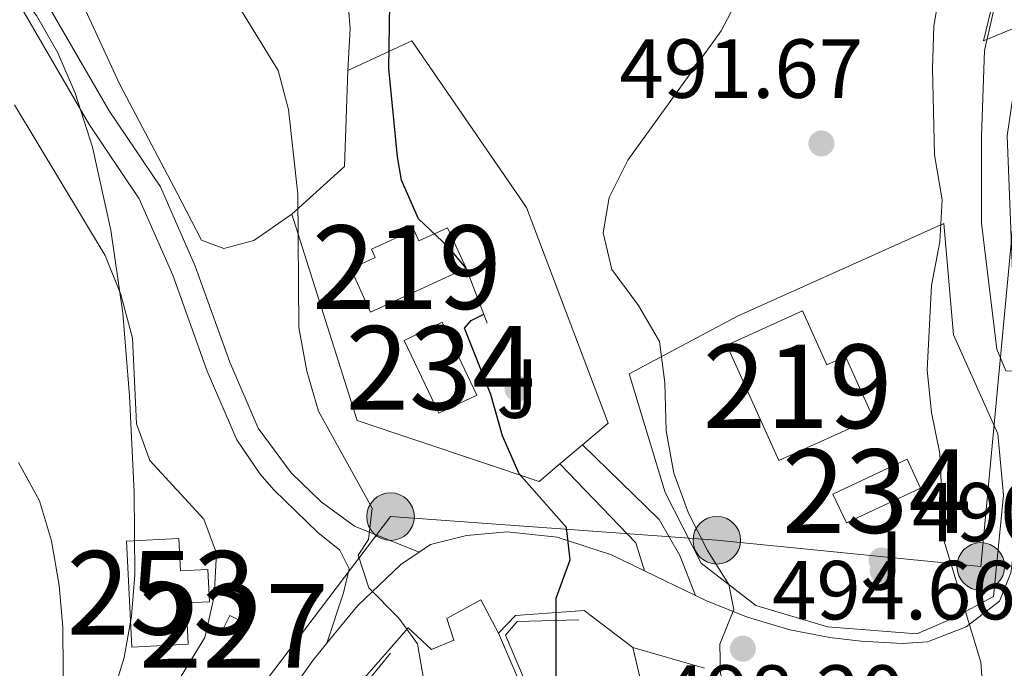
# Model space of a CAD drawing. Units: metres. Extents: x 573362 to 580245, y 4724192 to 4728897.
# Drawn here: x 577706 to 577824, y 4726349 to 4726426 of the extents above; entities that cross this region are included whole.
import ezdxf
from ezdxf.enums import TextEntityAlignment as Align

# ---------------------------------------------------------------- set-up
doc = ezdxf.new("R2010")
doc.units = ezdxf.units.M
doc.header["$MEASUREMENT"] = 0
doc.linetypes.add('DGN Style 3', pattern=[120.93858, 86.3847, -34.55388])
doc.linetypes.add('DGN Style 7', pattern=[172.7694, 77.74623, -34.55388, 25.91541, -34.55388])
for name, color, linetype, lineweight in [('Nivel 15', 7, 'Continuous', 0), ('Nivel 16', 7, 'Continuous', 0), ('Nivel 17', 7, 'Continuous', 0), ('Nivel 20', 7, 'Continuous', 0), ('Nivel 21', 7, 'Continuous', 0), ('Nivel 26', 7, 'Continuous', 0), ('Nivel 32', 7, 'Continuous', 0), ('Nivel 35', 7, 'Continuous', 0), ('Nivel 36', 7, 'Continuous', 0), ('Nivel 4', 7, 'Continuous', 0), ('Nivel 41', 7, 'Continuous', 0), ('Nivel 48', 7, 'Continuous', 0), ('Nivel 49', 7, 'Continuous', 0), ('Nivel 5', 7, 'Continuous', 0), ('Nivel 52', 7, 'Continuous', 0), ('Nivel 57', 7, 'Continuous', 0), ('Nivel 7', 7, 'Continuous', 0)]:
    doc.layers.add(name, color=color, linetype=linetype, lineweight=lineweight)
doc.styles.add('Style-arial', font='arial.shx', dxfattribs={"bigfont": 'arialbig.shx'})
doc.styles.add('Style-Arial Narrow', font='txt')

# ---------------------------------------------------------------- blocks, each defined once
blk = doc.blocks.new('5PELE')
at = {"layer": 'Nivel 32', "linetype": 'Continuous', "lineweight": 0}
h = blk.add_hatch(color=9, dxfattribs=at)
edge = h.paths.add_edge_path()
edge.add_arc((-0.01562142372131348, -0.04256802797317505), 28.49973457508731, 0, 360)
at = {"layer": 'Nivel 32', "color": 252, "linetype": 'Continuous', "lineweight": 0}
blk.add_circle((-0.01562142372131348, -0.04256802797317505, 0.01753543868653651), 28.49973457508731, dxfattribs=at)
blk = doc.blocks.new('5PATER')
at = {"layer": 'Nivel 7', "linetype": 'Continuous', "lineweight": 0}
h = blk.add_hatch(color=51, dxfattribs=at)
edge = h.paths.add_edge_path()
edge.add_ellipse((-0.007756859064102173, 0.0385989248752594), major_axis=(-10.95721237655889, -11.10700355671524), ratio=0.9994222409660316, start_angle=0, end_angle=360)
blk = doc.blocks.new('5PERFI')
at = {"layer": 'Nivel 17', "linetype": 'Continuous', "lineweight": 0}
h = blk.add_hatch(color=7, dxfattribs=at)
edge = h.paths.add_edge_path()
edge.add_arc((0.04128891229629517, 0.03329896926879883), 15.59985471244623, 315.0000000018422, 675.0000000018422)
blk = doc.blocks.new('5PATER_1')
at = {"layer": 'Nivel 7', "linetype": 'Continuous', "lineweight": 0}
h = blk.add_hatch(color=7, dxfattribs=at)
edge = h.paths.add_edge_path()
edge.add_ellipse((0.01238241791725159, -0.03459411859512329), major_axis=(-10.95721237083332, -11.1070035509114), ratio=0.9994222409660316, start_angle=0, end_angle=360)

msp = doc.modelspace()

# ---------------------------------------------------------------- linework, layer by layer
at = {"layer": 'Nivel 15', "color": 51, "linetype": 'Continuous', "lineweight": 13, "elevation": 495.66, "flags": 128}
msp.add_lwpolyline([(577797.0500000007, 4726373.4), (577790.8099999987, 4726387.210000001), (577799.8500000015, 4726391.300000001), (577802.7800000012, 4726384.83), (577805.0199999996, 4726385.84), (577808.3299999982, 4726378.5), (577797.0500000007, 4726373.4)], dxfattribs=at)
at = {"layer": 'Nivel 15', "color": 4, "linetype": 'Continuous', "lineweight": 0, "extrusion": (-0.00133731487767273, 0.002804047324152498, 0.999995174442118), "elevation": 12981.41595831426, "flags": 128}
msp.add_lwpolyline([(577756.8734133281, 4726372.110510871), (577761.0434497185, 4726363.400476627), (577756.4934537858, 4726361.230468096), (577752.3334173895, 4726369.940502377), (577756.8734133281, 4726372.110510871)], dxfattribs=at)
at = {"layer": 'Nivel 15', "color": 4, "linetype": 'Continuous', "lineweight": 0, "extrusion": (0.002772008293978121, 0.001297876715677618, 0.9999953157320534), "elevation": 8227.558579242583, "flags": 128}
msp.add_lwpolyline([(577801.5472247191, 4726359.22238313), (577810.4172738008, 4726363.382386651), (577808.7972800247, 4726366.842389567), (577799.927230943, 4726362.672386054), (577801.5472247191, 4726359.22238313)], dxfattribs=at)
at = {"layer": 'Nivel 15', "color": 4, "linetype": 'Continuous', "lineweight": 0, "elevation": 512.11, "flags": 128}
msp.add_lwpolyline([(577719.5599999987, 4726351.07), (577718.9400000013, 4726363.74), (577725.1900000013, 4726364.050000001), (577725.379999999, 4726360.18), (577728.6700000018, 4726360.34), (577728.8599999994, 4726356.49), (577726.0799999982, 4726356.359999999), (577726.3200000003, 4726351.4), (577719.5599999987, 4726351.07)], dxfattribs=at)
at = {"layer": 'Nivel 15', "color": 1, "linetype": 'Continuous', "lineweight": 0, "elevation": 511.09, "flags": 128}
msp.add_lwpolyline([(577730.5199999996, 4726353.27), (577731.3099999987, 4726354.83), (577733.0300000012, 4726353.960000001), (577732.2399999984, 4726352.4), (577730.5199999996, 4726353.27)], dxfattribs=at)
at = {"layer": 'Nivel 15', "color": 51, "linetype": 'Continuous', "lineweight": 13}
msp.add_polyline3d([(577759.5799999982, 4726396.41, 505.63), (577757.3599999994, 4726401.25, 505.63), (577753.9499999993, 4726399.689999999, 505.63), (577753.3399999999, 4726401.01, 505.63), (577748.25, 4726398.68, 506.04), (577748.7100000009, 4726397.67, 506.04), (577745.7699999996, 4726396.33, 506.14), (577748.129999999, 4726391.16, 506.14), (577759.5799999982, 4726396.41, 505.63)], dxfattribs=at)
at = {"layer": 'Nivel 16', "color": 1, "linetype": 'Continuous', "lineweight": 13, "extrusion": (0.02495793612264847, -0.06465481090040431, 0.997595537706505), "elevation": -290665.3227742109, "flags": 128}
msp.add_lwpolyline([(2241060.252758227, 4191149.335927808), (2241060.252758227, 4191156.406154113)], dxfattribs=at)
at = {"layer": 'Nivel 16', "color": 1, "linetype": 'Continuous', "lineweight": 13, "extrusion": (0.2608274333483037, 0.5077859579316124, 0.8210496153950813), "elevation": 2551086.256461702, "flags": 128}
msp.add_lwpolyline([(1645565.442993833, -3668282.223668158), (1645564.578988058, -3668285.639585901), (1645557.532176321, -3668290.842291385)], dxfattribs=at)
at = {"layer": 'Nivel 16', "color": 1, "linetype": 'Continuous', "lineweight": 13, "extrusion": (0.0812644507826729, -0.06161044124518254, 0.9947865311555865), "elevation": -243743.5225979073, "flags": 128}
msp.add_lwpolyline([(4115364.394471005, 2382566.552930001), (4115364.394471005, 2382559.198489167)], dxfattribs=at)
at = {"layer": 'Nivel 16', "color": 1, "linetype": 'Continuous', "lineweight": 13, "extrusion": (0.2359830261065453, 0.07701982630113038, 0.9687001381986797), "elevation": 500852.0142658421, "flags": 128}
msp.add_lwpolyline([(4313827.207875445, -1952463.144843183), (4313831.625399826, -1952462.580858853), (4313838.653549787, -1952474.787091199)], dxfattribs=at)
at = {"layer": 'Nivel 16', "color": 1, "linetype": 'Continuous', "lineweight": 13, "extrusion": (-0.002252513061870948, 0.005240798849409214, 0.9999837299738061), "elevation": 23972.83610717911, "flags": 128}
msp.add_lwpolyline([(577775.5907824375, 4726263.029339179), (577763.1304085925, 4726292.019737309)], dxfattribs=at)
at = {"layer": 'Nivel 16', "color": 1, "linetype": 'Continuous', "lineweight": 13, "extrusion": (0.1142758124461609, -0.03303077096345909, 0.9928997969882607), "elevation": -89593.62001268199, "flags": 128}
msp.add_lwpolyline([(4700920.614058882, 752025.0673765987), (4700920.614058882, 752016.0722834915)], dxfattribs=at)
at = {"layer": 'Nivel 16', "color": 1, "linetype": 'Continuous', "lineweight": 13, "extrusion": (-0.001873477800311985, 0.007912688591905912, 0.9999669391735805), "elevation": 36813.48008102598, "flags": 128}
msp.add_lwpolyline([(577779.4786210544, 4726207.67415751), (577785.4290040545, 4726182.54337077)], dxfattribs=at)
at = {"layer": 'Nivel 20', "color": 92, "linetype": 'DGN Style 3', "lineweight": 0, "extrusion": (0.1011242464019254, 0.1110079240201429, 0.9886612805174383), "elevation": 583591.5434975725, "flags": 128}
msp.add_lwpolyline([(2755811.014009723, -3838957.300030902), (2755810.182476556, -3838965.824111648), (2755817.631887158, -3838974.681164302)], dxfattribs=at)
at = {"layer": 'Nivel 20', "color": 7, "linetype": 'Continuous', "lineweight": 0, "extrusion": (0.1984415663477728, 0.1681958257520156, 0.9655729433580046), "elevation": 910095.493032935, "flags": 128}
msp.add_lwpolyline([(3231931.34297346, -3376209.646707945), (3231931.342973461, -3376205.994722184)], dxfattribs=at)
at = {"layer": 'Nivel 20', "color": 92, "linetype": 'DGN Style 3', "lineweight": 0, "elevation": 505.73, "flags": 128}
msp.add_lwpolyline([(577752.6499999985, 4726353.359999999), (577755.4499999993, 4726350.76)], dxfattribs=at)
at = {"layer": 'Nivel 20', "color": 7, "linetype": 'Continuous', "lineweight": 0, "flags": 128}
for points, elevation in [([(577817.8099999987, 4726354.5), (577813.5700000003, 4726352.65)], 491.48), ([(577755.4499999993, 4726350.76), (577758.120000001, 4726351.91)], 505.73)]:
    msp.add_lwpolyline(points, dxfattribs=dict(at, elevation=elevation))
at = {"layer": 'Nivel 20', "color": 92, "linetype": 'DGN Style 3', "lineweight": 0}
for points in [[(577852.6700000018, 4726434.67, 482.18), (577840.4400000013, 4726430.84, 483.03), (577827.8200000003, 4726426.23, 484.92), (577821.5399999991, 4726423.609999999, 488), (577823.4699999988, 4726431.73, 488.15), (577829.2399999984, 4726440.92, 488.23), (577834.7100000009, 4726451.68, 488.54), (577835.870000001, 4726461.76, 488.84), (577834.370000001, 4726471.15, 489.28), (577829.5100000016, 4726482.609999999, 490), (577827.120000001, 4726487.470000001, 490.46), (577827.1600000001, 4726493.1, 490.46), (577832.8599999994, 4726493.859999999, 489.43)], [(577745.4200000018, 4726420.050000001, 503.1), (577753.1099999994, 4726423.6, 501.28), (577766.8200000003, 4726403.65, 500.2), (577776.5899999999, 4726377.85, 500.81), (577773.5199999996, 4726375.26, 501.9)], [(577770.8299999982, 4726372.98, 502.85), (577768.3299999982, 4726370.869999999, 503.74), (577746.5599999987, 4726378.199999999, 506.09), (577738.7399999984, 4726402.890000001, 505.71)], [(577813.5700000003, 4726352.65, 492.61), (577802.870000001, 4726353.5, 495.23), (577794.2800000012, 4726356.060000001, 496.82), (577787.7399999984, 4726361.109999999, 497.87), (577783.4200000018, 4726369.58, 498.02), (577779.129999999, 4726383.76, 497.22), (577792.1600000001, 4726390.720000001, 494.76), (577816.7899999991, 4726401.74, 492.13), (577817.9499999993, 4726388.439999999, 491.18), (577823.2699999996, 4726376.59, 490.51), (577823.9299999997, 4726369.24, 490.43), (577822.75, 4726357.119999999, 490.87), (577817.8099999987, 4726354.5, 491.48)], [(577758.120000001, 4726351.91, 505.73), (577757.2800000012, 4726354.5, 505.68), (577761.3599999994, 4726356.74, 504.94), (577763.4600000009, 4726352.75, 504.94)]]:
    msp.add_polyline3d(points, dxfattribs=at)
at = {"layer": 'Nivel 21', "color": 7, "linetype": 'DGN Style 3', "lineweight": 0, "extrusion": (-0.1940975227000113, -0.1867033313590584, 0.9630514097083024), "elevation": -994093.8100176506, "flags": 128}
msp.add_lwpolyline([(-3005765.229601881, 3556623.933948833), (-3005752.117370948, 3556623.933948833), (-3005749.010325303, 3556622.300190173)], dxfattribs=at)
at = {"layer": 'Nivel 21', "color": 7, "linetype": 'Continuous', "lineweight": 13, "extrusion": (0.184186990729565, -0.08967792827324725, 0.9787916129731628), "elevation": -316943.3920871837, "flags": 128}
msp.add_lwpolyline([(4502368.966289163, 1516750.599144602), (4502368.966289163, 1516743.667528631)], dxfattribs=at)
at = {"layer": 'Nivel 21', "color": 7, "linetype": 'Continuous', "lineweight": 0}
for points in [[(577641.8599999994, 4726508.68, 514.45), (577645.4600000009, 4726496.710000001, 513.23), (577646.4699999988, 4726494.470000001, 513.13), (577649.1499999985, 4726486.189999999, 513.48), (577653.3200000003, 4726479.380000001, 513.19), (577656.120000001, 4726475.470000001, 512.92), (577663.4299999997, 4726466.290000001, 512.21), (577677.0700000003, 4726451.58, 511.11), (577681.5899999999, 4726447.699999999, 510.74), (577687.870000001, 4726444.869999999, 510.18), (577695.8900000006, 4726441.800000001, 509.18), (577700.6099999994, 4726439.35, 508.8), (577705.0700000003, 4726435.560000001, 508.57), (577716.8599999994, 4726415.220000001, 508.21), (577722.9899999984, 4726406.130000001, 508.13), (577727.1700000018, 4726396.65, 508.09), (577731.2899999991, 4726385.17, 507.88), (577734.6999999993, 4726377.26, 507.44), (577738.6499999985, 4726371.9, 506.75), (577742.2199999988, 4726368.449999999, 506.21), (577746.2399999984, 4726365.540000001, 505.4), (577753.9600000009, 4726362.439999999, 503.65)], [(577787.0399999991, 4726357.23, 496.2), (577785.1999999993, 4726362.01, 497.08), (577782.7100000009, 4726366.35, 497.5), (577773.5199999996, 4726375.26, 497.59)]]:
    msp.add_polyline3d(points, dxfattribs=at)
at = {"layer": 'Nivel 21', "color": 7, "linetype": 'DGN Style 3', "lineweight": 0}
msp.add_polyline3d([(577702.8099999987, 4726433.67, 508.57), (577714.3999999985, 4726413.68, 508.21), (577720.4400000013, 4726404.720000001, 508.13), (577724.4699999988, 4726395.57, 508.09), (577728.5899999999, 4726384.1, 507.88), (577732.1400000006, 4726375.869999999, 507.44), (577734.9200000018, 4726371.74, 506.99), (577736.5599999987, 4726369.890000001, 506.75), (577741.8399999999, 4726364.77, 505.98), (577744.4899999984, 4726362.65, 505.57), (577745.5700000003, 4726360.449999999, 505.52), (577744.9200000018, 4726357.560000001, 505.83), (577742.9100000001, 4726351.52, 506.78)], dxfattribs=at)
at = {"layer": 'Nivel 21', "color": 7, "linetype": 'Continuous', "lineweight": 13}
for points in [[(577787.0399999991, 4726357.23, 496.2), (577788.3599999994, 4726356.59, 495.9), (577793.2800000012, 4726354.65, 494.69), (577798.3399999999, 4726353.15, 493.43), (577803.1400000006, 4726352.23, 492.35), (577806.8500000015, 4726351.76, 491.61), (577811.8299999982, 4726351.5, 491.07), (577814.8299999982, 4726351.710000001, 490.76), (577819.4600000009, 4726353.48, 489.89), (577823.4699999988, 4726356.58, 489.43), (577824.8200000003, 4726359.939999999, 489.2), (577825.4800000004, 4726364.77, 488.13), (577825.6900000013, 4726376.25, 486.43), (577825.1799999997, 4726392, 484.69), (577824.379999999, 4726412.26, 481.64), (577825.2800000012, 4726418.51, 480.95), (577827.8900000006, 4726423.029999999, 479.87), (577831.4699999988, 4726426.51, 479.39), (577833.7100000009, 4726428, 479.1), (577838.3099999987, 4726429.93, 478.43), (577841.3999999985, 4726430.9, 477.87), (577847.0899999999, 4726432.76, 476.67), (577848.1000000015, 4726432.74, 476.44)], [(577753.9600000009, 4726362.439999999, 503.65), (577755.3099999987, 4726363.359999999, 503.27), (577759.620000001, 4726364.43, 502.24), (577764.5100000016, 4726364.869999999, 501.23), (577770.4899999984, 4726364.210000001, 499.98), (577776.9899999984, 4726362.109999999, 498.53), (577780.9400000013, 4726360.199999999, 497.62)], [(577742.9100000001, 4726351.52, 506.78), (577746.5799999982, 4726355.99, 505.6), (577751.7800000012, 4726360.960000001, 504.27), (577753.9600000009, 4726362.439999999, 503.65)], [(577717.2800000012, 4726324.43, 512.22), (577727.120000001, 4726331.65, 511.03), (577729.7800000012, 4726334.119999999, 510.65), (577733.0100000016, 4726337.869999999, 509.85), (577741.2199999988, 4726349.449999999, 507.32), (577742.9100000001, 4726351.52, 506.78)]]:
    msp.add_polyline3d(points, dxfattribs=at)
at = {"layer": 'Nivel 32', "color": 6, "linetype": 'DGN Style 7', "lineweight": 0}
msp.add_polyline3d([(577727.75, 4726336.720000001, 510.5), (577750.5500000007, 4726366.68, 504.46), (577789.6099999994, 4726363.859999999, 494.66), (577821.2100000009, 4726360.720000001, 489.58), (577827.3299999982, 4726426.01, 480.46), (577851.2800000012, 4726424.970000001, 474.87), (577896.9499999993, 4726405.119999999, 466.71)], dxfattribs=at)
at = {"layer": 'Nivel 35', "color": 92, "linetype": 'DGN Style 3', "lineweight": 0}
msp.add_polyline3d([(577705.129999999, 4726430.59, 516.4), (577708.1700000018, 4726426.65, 516.4), (577710.7100000009, 4726422.17, 516.47), (577712.7899999991, 4726417.34, 516.59), (577714.8599999994, 4726410.869999999, 516.74), (577717.0500000007, 4726400.960000001, 516.86), (577718.4699999988, 4726391.040000001, 516.95), (577719.3000000007, 4726381.130000001, 517.25), (577719.8399999999, 4726369.59, 518.08), (577719.9100000001, 4726359.699999999, 519.01), (577719.5100000016, 4726354.76, 519.5), (577718.629999999, 4726349.82, 520), (577717.1400000006, 4726344.890000001, 520.5), (577715.6600000001, 4726341.41, 520.84), (577712.9899999984, 4726336.76, 521.34), (577709.8299999982, 4726332.640000001, 521.83), (577706.2399999984, 4726329.040000001, 522.34), (577702.2600000016, 4726325.93, 522.84)], dxfattribs=at)
at = {"layer": 'Nivel 36', "color": 92, "linetype": 'Continuous', "lineweight": 0}
for points in [[(577745.4200000018, 4726420.050000001, 502.74), (577745.6900000013, 4726425.060000001, 502.84), (577745.2899999991, 4726430.029999999, 503.02), (577742.5700000003, 4726445.82, 503.33), (577741.8500000015, 4726461.310000001, 503.07), (577739.8299999982, 4726468.609999999, 503.03)], [(577722.6099999994, 4726460.93, 503.94), (577722.6700000018, 4726458.040000001, 504.25), (577721.3299999982, 4726456.25, 504.79), (577716.8599999994, 4726455.18, 505.66), (577712.5899999999, 4726452.65, 506.07), (577709.6000000015, 4726448.189999999, 506.41), (577708.9600000009, 4726442.699999999, 506.57), (577710.4699999988, 4726435.84, 506.83), (577711.8599999994, 4726431.99, 506.99), (577718.1499999985, 4726418.369999999, 507.54), (577724.9800000004, 4726405.390000001, 507.92), (577727.9200000018, 4726399.74, 507.76), (577730.5700000003, 4726398.779999999, 507.17), (577734.1700000018, 4726399.699999999, 506.48), (577738.7399999984, 4726402.890000001, 505.79)]]:
    msp.add_polyline3d(points, dxfattribs=at)
at = {"layer": 'Nivel 4', "color": 30, "linetype": 'Continuous', "lineweight": 30, "elevation": 500, "flags": 128}
for points in [[(577759.5799999982, 4726396.41), (577757.4899999984, 4726398.92), (577753.9100000001, 4726402.310000001), (577751.8399999999, 4726406.92), (577751.379999999, 4726409.75), (577750.3500000015, 4726420.32), (577750.5700000003, 4726435.790000001), (577753.9400000013, 4726451.73), (577754.0599999987, 4726457.279999999), (577753.5300000012, 4726462.65), (577752.0700000003, 4726468.17), (577751.2399999984, 4726473.109999999), (577751.5100000016, 4726478.810000001), (577752.0899999999, 4726483.27), (577751.3299999982, 4726486.949999999), (577743.9200000018, 4726496.51), (577741.0100000016, 4726501.210000001)], [(577770.3999999985, 4726336.609999999), (577770.3900000006, 4726356.91), (577772.0599999987, 4726361.52), (577771.6099999994, 4726365.359999999), (577765.9499999993, 4726371.810000001), (577763.9400000013, 4726376.35), (577762.5700000003, 4726381.290000001), (577759.4100000001, 4726389.210000001), (577760.1999999993, 4726390.15), (577761.7100000009, 4726390.9)]]:
    msp.add_lwpolyline(points, dxfattribs=at)
at = {"layer": 'Nivel 49', "color": 1, "linetype": 'Continuous', "lineweight": 0, "elevation": 505.45, "flags": 128}
msp.add_lwpolyline([(577764.6499999985, 4726299.01), (577744.370000001, 4726342.779999999), (577750.5199999996, 4726350.33)], dxfattribs=at)
at = {"layer": 'Nivel 49', "color": 1, "linetype": 'Continuous', "lineweight": 0}
msp.add_polyline3d([(577785.0899999999, 4726326.02, 498.48), (577776.3099999987, 4726324.27, 499.5), (577764.3000000007, 4726352.51, 500.27), (577765.7199999988, 4726354.140000001, 500.27), (577773.0700000003, 4726354.33, 499.27)], dxfattribs=at)
at = {"layer": 'Nivel 5', "color": 30, "linetype": 'Continuous', "lineweight": 0, "flags": 128}
for points, elevation in [([(577831.4200000018, 4726384.07), (577824.2300000004, 4726384.119999999), (577823.1499999985, 4726386.710000001), (577821.3099999987, 4726401.790000001), (577821.2800000012, 4726412.210000001), (577821.6600000001, 4726422.460000001), (577822.870000001, 4726427.689999999), (577824.6799999997, 4726432.359999999), (577831.2399999984, 4726441.109999999), (577833.3999999985, 4726445.800000001), (577836.4600000009, 4726455.800000001), (577837.2300000004, 4726460.939999999), (577837.5899999999, 4726466.08), (577837.4400000013, 4726471.07), (577835.8999999985, 4726478.310000001), (577832.0399999991, 4726490.359999999), (577831.6700000018, 4726494.119999999), (577832.2199999988, 4726498.359999999), (577833.9400000013, 4726511.199999999), (577833.7899999991, 4726526.91), (577833.0399999991, 4726531.859999999), (577828.4499999993, 4726552.25), (577828.1900000013, 4726556.279999999)], 485), ([(577771.5, 4726334.050000001), (577765.3299999982, 4726336.359999999), (577761.2100000009, 4726339.199999999), (577757.5, 4726342.550000001), (577754.5300000012, 4726347.07), (577753.7800000012, 4726351.460000001), (577751.5300000012, 4726354.52), (577747.9600000009, 4726358.140000001), (577746.6499999985, 4726362.060000001), (577747.9200000018, 4726363.93), (577748.3299999982, 4726367.68), (577741.9200000018, 4726379.300000001), (577740.5300000012, 4726384.1), (577739.5599999987, 4726389.310000001), (577739.4299999997, 4726405.279999999), (577738.3200000003, 4726415.380000001), (577737.1000000015, 4726420.08), (577729.1799999997, 4726432.949999999), (577723.3900000006, 4726441.67), (577721.2100000009, 4726446.17), (577717.6099999994, 4726455.800000001), (577714.8599999994, 4726460.369999999), (577708.3999999985, 4726468.67), (577702.5899999999, 4726476.960000001)], 505), ([(577822.2199999988, 4726323.51), (577820.5399999991, 4726329.310000001), (577819.9499999993, 4726334.4), (577820.2199999988, 4726339.48), (577821.5799999982, 4726344.32), (577821.2199999988, 4726349.25), (577816.7899999991, 4726363.859999999), (577816.3000000007, 4726374.23), (577815.3299999982, 4726379.140000001), (577814.8000000007, 4726384.220000001), (577815.3200000003, 4726394.32), (577816.3099999987, 4726399.57), (577816.5799999982, 4726404.57), (577815.6700000018, 4726409.98), (577815.4200000018, 4726420.300000001), (577815.6099999994, 4726425.380000001), (577816.4499999993, 4726430.310000001)], 490), ([(577795.7800000012, 4726334.08), (577794.5100000016, 4726338.65), (577792.5100000016, 4726343.279999999), (577790.0300000012, 4726347.83), (577789.9800000004, 4726351.43), (577791.6499999985, 4726355.57), (577791.0399999991, 4726358.540000001), (577788.4899999984, 4726362.619999999), (577786.2100000009, 4726367.08), (577784.4499999993, 4726371.869999999), (577783.5300000012, 4726376.960000001), (577783.379999999, 4726382.68), (577782.7300000004, 4726387.630000001), (577780.2300000004, 4726391.93), (577777.0500000007, 4726396.25), (577775.9899999984, 4726400.640000001), (577776.7199999988, 4726404.859999999), (577778.9699999988, 4726409.34), (577790.1400000006, 4726424.790000001), (577792.4600000009, 4726429.220000001)], 495), ([(577724.5899999999, 4726346.15), (577728.3099999987, 4726352.220000001), (577729.4400000013, 4726357.140000001), (577729.6999999993, 4726362.300000001), (577728.1700000018, 4726366.380000001), (577721.7199999988, 4726373.380000001), (577720.1099999994, 4726377.77), (577719.629999999, 4726388.02), (577718.25, 4726393.27), (577716.379999999, 4726397.91), (577713.6799999997, 4726402.42), (577705.5, 4726415.960000001)], 510), ([(577706, 4726373.16), (577708.5300000012, 4726368.560000001), (577709.9600000009, 4726363.77), (577710.879999999, 4726358.42), (577711.3000000007, 4726353.439999999), (577711.4200000018, 4726337.800000001), (577710.4600000009, 4726332.540000001), (577708.7800000012, 4726327.609999999), (577706.5700000003, 4726323.130000001), (577698.629999999, 4726309.439999999)], 515)]:
    msp.add_lwpolyline(points, dxfattribs=dict(at, elevation=elevation))
at = {"layer": 'Nivel 52', "color": 1, "linetype": 'Continuous', "lineweight": 13, "elevation": 495.66, "flags": 128}
msp.add_lwpolyline([(577797.0500000007, 4726373.4), (577808.3299999982, 4726378.5), (577805.0199999996, 4726385.84), (577802.7800000012, 4726384.83), (577799.8500000015, 4726391.300000001), (577790.8099999987, 4726387.210000001)], close=True, dxfattribs=at)
at = {"layer": 'Nivel 52', "color": 4, "linetype": 'Continuous', "lineweight": 0, "elevation": 512.11, "flags": 128}
msp.add_lwpolyline([(577719.5599999987, 4726351.07), (577726.3200000003, 4726351.4), (577726.0799999982, 4726356.359999999), (577728.8599999994, 4726356.49), (577728.6700000018, 4726360.34), (577725.379999999, 4726360.18), (577725.1900000013, 4726364.050000001), (577718.9400000013, 4726363.74)], close=True, dxfattribs=at)
at = {"layer": 'Nivel 52', "color": 1, "linetype": 'Continuous', "lineweight": 13}
msp.add_polyline3d([(577759.5799999982, 4726396.41, 505.63), (577757.3599999994, 4726401.25, 505.63), (577753.9499999993, 4726399.689999999, 505.63), (577753.3399999999, 4726401.01, 505.63), (577748.25, 4726398.68, 506.04), (577748.7100000009, 4726397.67, 506.04), (577745.7699999996, 4726396.33, 506.14), (577748.129999999, 4726391.16, 506.14)], close=True, dxfattribs=at)
at = {"layer": 'Nivel 52', "color": 1, "linetype": 'Continuous', "lineweight": 0}
for points in [[(577756.7199999988, 4726389.93, 501.04), (577752.1799999997, 4726387.76, 501.04), (577756.3399999999, 4726379.050000001, 501.07), (577760.8900000006, 4726381.220000001, 501.07)], [(577805.129999999, 4726365.92, 491.64), (577814, 4726370.08, 491.61), (577812.379999999, 4726373.540000001, 491.61), (577803.5100000016, 4726369.369999999, 491.64)], [(577730.5199999996, 4726353.27, 511.09), (577732.2399999984, 4726352.4, 511.09), (577733.0300000012, 4726353.960000001, 511.09), (577731.3099999987, 4726354.83, 511.09)]]:
    msp.add_3dface(points, dxfattribs=at)
at = {"layer": 'Nivel 57', "color": 92, "linetype": 'DGN Style 3', "lineweight": 0}
msp.add_polyline3d([(577702.2600000016, 4726325.93, 522.84), (577706.2399999984, 4726329.040000001, 522.34), (577709.8299999982, 4726332.640000001, 521.83), (577712.9899999984, 4726336.76, 521.34), (577715.6600000001, 4726341.41, 520.84), (577717.1400000006, 4726344.890000001, 520.5), (577718.629999999, 4726349.82, 520), (577719.5100000016, 4726354.76, 519.5), (577719.9100000001, 4726359.699999999, 519.01), (577719.8399999999, 4726369.59, 518.08), (577719.3000000007, 4726381.130000001, 517.25), (577718.4699999988, 4726391.040000001, 516.95), (577717.0500000007, 4726400.960000001, 516.86), (577714.8599999994, 4726410.869999999, 516.74), (577712.7899999991, 4726417.34, 516.59), (577710.7100000009, 4726422.17, 516.47), (577708.1700000018, 4726426.65, 516.4), (577705.129999999, 4726430.59, 516.4)], dxfattribs=at)

# ---------------------------------------------------------------- block references
at = {"layer": 'Nivel 17', "color": 7, "linetype": 'Continuous', "lineweight": 0, "xscale": 0.1000009313241567, "yscale": 0.1000009313241567, "zscale": 0.1000009313241567}
for p in [(577765.7399999984, 4726381.99, 498.4), (577809.3299999982, 4726361.43, 491.07)]:
    msp.add_blockref('5PERFI', p, dxfattribs=at)
at = {"layer": 'Nivel 32', "color": 252, "linetype": 'Continuous', "lineweight": 0, "xscale": 0.1000009313241567, "yscale": 0.1000009313241567, "zscale": 0.1000009313241567}
for p in [(577750.5500000007, 4726366.68, 504.46), (577789.6099999994, 4726363.859999999, 494.66), (577821.2100000009, 4726360.720000001, 489.58)]:
    msp.add_blockref('5PELE', p, dxfattribs=at)
at = {"layer": 'Nivel 7', "color": 51, "linetype": 'Continuous', "lineweight": 0, "xscale": 0.1000009313241567, "yscale": 0.1000009313241567, "zscale": 0.1000009313241567}
for p in [(577802.129999999, 4726411.33, 491.66), (577809.4699999988, 4726360.210000001, 490.72)]:
    msp.add_blockref('5PATER', p, dxfattribs=at)
at = {"layer": 'Nivel 7', "color": 7, "linetype": 'Continuous', "lineweight": 0, "xscale": 0.1000009313241567, "yscale": 0.1000009313241567, "zscale": 0.1000009313241567}
msp.add_blockref('5PATER_1', (577792.7300000004, 4726350.880000001, 494.66), dxfattribs=at)

# ---------------------------------------------------------------- texts
at = {"layer": 'Nivel 26', "color": 92, "linetype": 'Continuous', "lineweight": 0, "style": 'Style-arial'}
for p in [(577765.7407015711, 4726381.989979999, 498.4), (577809.3307015747, 4726361.429979999, 491.07)]:
    msp.add_text('J', height=6.99996, dxfattribs=at).set_placement(p, align=Align.MIDDLE_CENTER)
at = {"layer": 'Nivel 41', "color": 7, "linetype": 'Continuous', "lineweight": 0, "style": 'Style-arial'}
for s, p in [('491.67', (577777.9499999993, 4726416.790000001, 491.66)), ('490.72', (577812.9699999988, 4726363.710000001, 490.72)), ('494.66', (577796.2300000004, 4726354.380000001, 494.66)), ('498.20', (577782.9200000018, 4726341.890000001, 498.2))]:
    msp.add_text(s, height=6.99996, dxfattribs=at).set_placement(p)
at = {"layer": 'Nivel 48', "color": 1, "linetype": 'Continuous', "lineweight": 0, "style": 'Style-Arial Narrow'}
for s, p in [('219', (577752.4946221039, 4726396.529979998, 501.34)), ('219', (577799.2746221051, 4726382.269979998, 492.48)), ('227', (577731.7746221051, 4726353.609979998, 509.38))]:
    msp.add_text(s, height=9.99996, dxfattribs=at).set_placement(p, align=Align.MIDDLE_CENTER)
at = {"layer": 'Nivel 48', "color": 4, "linetype": 'Continuous', "lineweight": 0, "style": 'Style-Arial Narrow'}
for s, p in [('234', (577756.534622103, 4726384.489979999, 501.11)), ('234', (577808.7546221055, 4726369.729979999, 491.15)), ('253', (577723.1046221033, 4726357.559979999, 511.71))]:
    msp.add_text(s, height=9.99996, dxfattribs=at).set_placement(p, align=Align.MIDDLE_CENTER)

doc.saveas('drawing.dxf')
